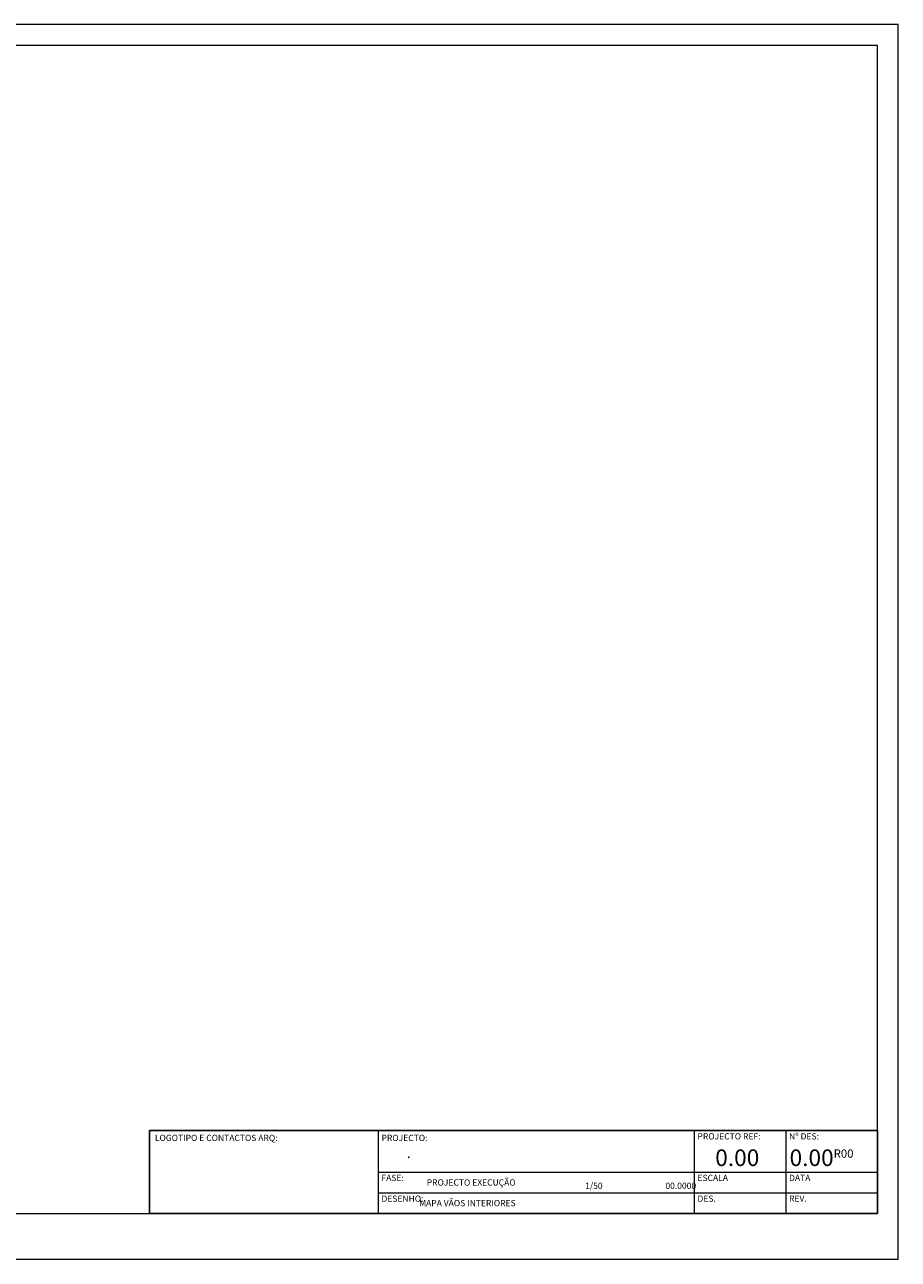
# Model space of a CAD drawing. Units: millimetres. Extents: x 8902 to 11002, y 7337 to 8822.
# Drawn here: x 9952 to 11002, y 7337 to 8822 of the extents above; entities that cross this region are included whole.
import ezdxf

# ---------------------------------------------------------------- set-up
doc = ezdxf.new("R2010")
doc.units = ezdxf.units.MM
doc.layers.add('Mapa vaos', color=7, linetype='Continuous', lineweight=0)
doc.styles.get("Standard").update_dxf_attribs({"font": 'arial.ttf'})

msp = doc.modelspace()

# ---------------------------------------------------------------- linework, layer by layer
at = {"layer": 'Mapa vaos'}
for points in [[(8901.6, 7336.8), (11001.9, 7336.8), (11001.9, 8822.1), (8901.6, 8822.1)], [(9051.6, 7391.8), (10976.9, 7391.8), (10976.9, 8797.1), (9051.6, 8797.1)], [(10101.8, 7391.8), (10976.9, 7391.8), (10976.9, 7491.8), (10101.8, 7491.8)], [(10101.8, 7391.8), (10976.9, 7391.8), (10976.9, 7491.8), (10101.8, 7491.8)]]:
    msp.add_lwpolyline(points, close=True, dxfattribs=at)
at = {"layer": 'Mapa vaos', "ltscale": 0.04}
msp.add_lwpolyline([(10101.8, 7491.8), (10976.9, 7491.8), (10976.9, 7391.8), (10101.8, 7391.8)], close=True, dxfattribs=at)
for points in [[(10101.8, 7491.8), (10976.9, 7491.8)], [(10101.8, 7491.8), (10976.9, 7491.8)], [(10101.8, 7491.8), (10976.9, 7491.8)], [(10101.8, 7491.8), (10976.9, 7491.8)], [(10376.8, 7491.8), (10376.8, 7391.8)], [(10376.8, 7491.8), (10376.8, 7391.8)], [(10376.8, 7491.8), (10376.8, 7391.8)], [(10756.7, 7491.8), (10756.7, 7416.8)], [(10866.8, 7491.8), (10866.8, 7391.8)], [(10376.8, 7441.8), (10976.9, 7441.8)], [(10376.8, 7416.8), (10976.9, 7416.8)], [(10756.7, 7416.8), (10756.7, 7391.8)]]:
    msp.add_lwpolyline(points, dxfattribs=at)
at = {"layer": 'Mapa vaos'}
msp.add_lwpolyline([(10756.7, 7441.8), (10976.9, 7441.8)], dxfattribs=at)

# ---------------------------------------------------------------- texts
at = {"layer": 'Mapa vaos', "attachment_point": 1}
for s, insert, char_height, width in [('{\\fArial|b1|i0|c0|p34;LOGOTIPO E CONTACTOS ARQ:}', (10108.2, 7486.6), 7.514, 1045.187), ('{\\fArial|b1|i0|c0|p34;PROJECTO:}', (10380.7, 7486.6), 7.514, 1045.187), ('{\\fArial|b1|i0|c0|p34;PROJECTO REF:}', (10760.5, 7488.5), 7.514, 1045.187), ('{\\fArial|b1|i0|c0|p34;Nº DES:}', (10870.6, 7488.5), 7.514, 1045.187), ('.', (10411, 7471.1), 12.5, 1044.209), ('{\\W8.9736;  }0.00', (10672.1, 7469), 20.003, 191.233), ('{\\W7.2799;  }0.00{\\H0.5x;R00}', (10782.2, 7469), 20.003, 191.233), ('{\\fArial|b1|i0|c0|p34;FASE:}', (10380.6, 7438.5), 7.507, 1044.209), ('{\\W9.9379;                                }PROJECTO EXECUÇÃO', (9705.5, 7433), 7.507, 1044.209), ('{\\fArial|b1|i0|c0|p34;\\W9.773;                                    \\W1;1/50}', (9818.3, 7429), 7.507, 1044.209), ('{\\fArial|b1|i0|c0|p34;\\W9.8768;                                   \\W1;00.0000}', (9928.9, 7429), 7.507, 1044.209), ('{\\fArial|b1|i0|c0|p34;ESCALA}', (10760.5, 7438.5), 7.507, 1044.209), ('{\\fArial|b1|i0|c0|p34;DATA}', (10870.6, 7438.5), 7.507, 1044.209), ('{\\fArial|b1|i0|c0|p34;DESENHO:}', (10380.6, 7413.5), 7.507, 1044.209), ('{\\fArial|b1|i0|c0|p34;DES.}', (10760.5, 7413.5), 7.507, 1044.209), ('{\\fArial|b1|i0|c0|p34;REV.}', (10870.6, 7413.5), 7.507, 1044.209), ('{\\fArial|b1|i0|c0|p34;\\W9.8126;                                \\W1;MAPA VÃOS INTERIORES}', (9705.6, 7408.2), 7.507, 1044.209)]:
    msp.add_mtext(s, dxfattribs=dict(at, insert=insert, char_height=char_height, width=width))

doc.saveas('drawing.dxf')
